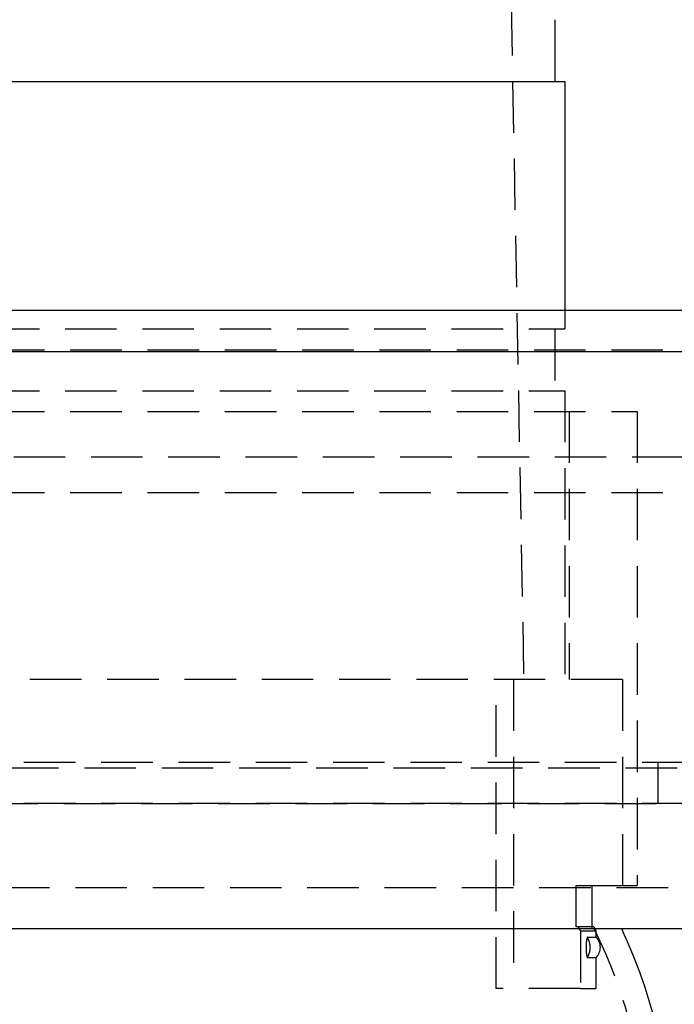
# Model space of a CAD drawing. Extents: x -146 to 496, y -346 to 467.
# Drawn here: x 10 to 42, y 301 to 349 of the extents above; entities that cross this region are included whole.
import ezdxf

# ---------------------------------------------------------------- set-up
doc = ezdxf.new("R2010")
doc.units = 0
doc.header["$LTSCALE"] = 10
doc.linetypes.add('VERDECKT', pattern=[0.375, 0.25, -0.125])
doc.layers.get('0').update_dxf_attribs({"linetype": 'CONTINUOUS'})
doc.layers.add('STEMPEL', color=3, linetype='CONTINUOUS')

# ---------------------------------------------------------------- blocks, each defined once
blk = doc.blocks.new('A$C3FC32EB3')
at = {"color": 1, "linetype": 'VERDECKT', "extrusion": (0, 1, -2e-16)}
for p, q in [((32, 451.087), (34.5, 317.087)), ((36.5, 335), (36.5, 334.087)), ((-36.5, 334.087), (36.5, 334.087)), ((36, 334.087), (36, 331.087)), ((5, 333.08), (91, 333.08)), ((-36.5, 331.087), (36.5, 331.087)), ((36.5, 331.087), (36.5, 317.087)), ((-40, 330.087), (40, 330.087)), ((36.7, 330.087), (36.7, 317.087)), ((40, 330.087), (40, 307.087)), ((-91.494, 327.88), (91.494, 327.88)), ((-92.5, 326.151), (92.5, 326.151)), ((39.291, 317.087), (7.5, 317.087)), ((33.162, 302.087), (33.162, 317.087)), ((34, 317.087), (34, 302.087)), ((39.291, 317.087), (39.291, 307.087)), ((-61, 313.08), (61, 313.08)), ((41, 313.08), (41, 311.08)), ((-65.563, 312.795), (65.563, 312.795)), ((-66.568, 311.066), (66.568, 311.066)), ((-61, 311.08), (61, 311.08)), ((-58.5, 307), (58.5, 307)), ((37.048, 305.087), (37.048, 307.087)), ((37.048, 307.087), (39.291, 307.087)), ((37.8, 307.087), (37.8, 305.087)), ((37.8, 307), (37.8, 305)), ((39.291, 307.087), (40, 307.087)), ((37.151, 305.087), (37.048, 305.087)), ((37.9, 305.087), (37.151, 305.087)), ((37.253, 304.886), (38, 304.886)), ((37.253, 304.886), (37.253, 302.087)), ((38, 304.886), (38, 304.587)), ((37.6, 304.587), (38, 304.587)), ((38, 303.587), (37.6, 303.587)), ((38, 303.587), (38, 302.087)), ((37.253, 302.087), (33.162, 302.087)), ((37.253, 302.087), (38, 302.087))]:
    blk.add_line(p, q, dxfattribs=at)
at = {"color": 3, "linetype": 'CONTINUOUS', "extrusion": (0, 1, -2e-16)}
for p, q in [((36, 349.087), (36, 346.087)), ((-36.5, 346.087), (36.5, 346.087)), ((36.5, 346.087), (36.5, 335)), ((-146, 335), (146, 335)), ((-146, 333), (146, 333)), ((-58.5, 305), (58.5, 305))]:
    blk.add_line(p, q, dxfattribs=at)
at = {"color": 1}
for points in [[(37.252, 304.886, 0), (37.252, 304.888, 0), (37.251, 304.889, 0), (37.25, 304.891, 0), (37.249, 304.892, 0), (37.248, 304.894, 0), (37.248, 304.896, 0), (37.247, 304.897, 0), (37.246, 304.899, 0), (37.245, 304.9, 0), (37.245, 304.902, 0), (37.244, 304.904, 0), (37.243, 304.905, 0), (37.242, 304.907, 0), (37.241, 304.908, 0), (37.241, 304.91, 0), (37.24, 304.911, 0), (37.239, 304.913, 0), (37.238, 304.915, 0), (37.237, 304.916, 0), (37.237, 304.918, 0), (37.236, 304.919, 0), (37.235, 304.921, 0), (37.234, 304.923, 0), (37.233, 304.924, 0), (37.233, 304.926, 0), (37.232, 304.927, 0), (37.231, 304.929, 0), (37.23, 304.93, 0), (37.229, 304.932, 0), (37.229, 304.934, 0), (37.228, 304.935, 0), (37.227, 304.937, 0), (37.226, 304.938, 0), (37.225, 304.94, 0), (37.225, 304.942, 0), (37.224, 304.943, 0), (37.223, 304.945, 0), (37.222, 304.946, 0), (37.221, 304.948, 0), (37.221, 304.949, 0), (37.22, 304.951, 0), (37.219, 304.953, 0), (37.218, 304.954, 0), (37.218, 304.956, 0), (37.217, 304.957, 0), (37.216, 304.959, 0), (37.215, 304.961, 0), (37.214, 304.962, 0), (37.214, 304.964, 0), (37.213, 304.965, 0), (37.212, 304.967, 0), (37.211, 304.968, 0), (37.21, 304.97, 0), (37.209, 304.972, 0), (37.209, 304.973, 0), (37.208, 304.975, 0), (37.207, 304.976, 0), (37.206, 304.978, 0), (37.205, 304.98, 0), (37.205, 304.981, 0), (37.204, 304.983, 0), (37.203, 304.984, 0), (37.202, 304.986, 0), (37.201, 304.987, 0), (37.201, 304.989, 0), (37.2, 304.991, 0), (37.199, 304.992, 0), (37.198, 304.994, 0), (37.197, 304.995, 0), (37.197, 304.997, 0), (37.196, 304.999, 0), (37.195, 305, 0), (37.194, 305.002, 0), (37.193, 305.003, 0), (37.193, 305.005, 0), (37.192, 305.006, 0), (37.191, 305.008, 0), (37.19, 305.01, 0), (37.189, 305.011, 0), (37.188, 305.013, 0), (37.188, 305.014, 0), (37.187, 305.016, 0), (37.186, 305.018, 0), (37.185, 305.019, 0), (37.184, 305.021, 0), (37.184, 305.022, 0), (37.183, 305.024, 0), (37.182, 305.025, 0), (37.181, 305.027, 0), (37.181, 305.029, 0), (37.18, 305.03, 0), (37.179, 305.032, 0), (37.178, 305.033, 0), (37.177, 305.035, 0), (37.176, 305.037, 0), (37.176, 305.038, 0), (37.175, 305.04, 0), (37.174, 305.041, 0), (37.173, 305.043, 0), (37.172, 305.044, 0), (37.172, 305.046, 0), (37.171, 305.048, 0), (37.17, 305.049, 0), (37.169, 305.051, 0), (37.168, 305.052, 0), (37.167, 305.054, 0), (37.167, 305.055, 0), (37.166, 305.057, 0), (37.165, 305.059, 0), (37.164, 305.06, 0), (37.163, 305.062, 0), (37.163, 305.063, 0), (37.162, 305.065, 0), (37.161, 305.067, 0), (37.16, 305.068, 0), (37.159, 305.07, 0), (37.159, 305.071, 0), (37.158, 305.073, 0), (37.157, 305.074, 0), (37.156, 305.076, 0), (37.155, 305.078, 0), (37.155, 305.079, 0), (37.154, 305.081, 0), (37.153, 305.082, 0), (37.152, 305.084, 0), (37.151, 305.086, 0), (37.151, 305.087, 0)], [(37.6, 304.587, 0), (37.599, 304.587, 0), (37.599, 304.587, 0), (37.599, 304.587, 0), (37.598, 304.587, 0), (37.598, 304.587, 0), (37.598, 304.587, 0), (37.597, 304.587, 0), (37.597, 304.587, 0), (37.597, 304.587, 0), (37.596, 304.587, 0), (37.596, 304.586, 0), (37.596, 304.586, 0), (37.595, 304.586, 0), (37.595, 304.586, 0), (37.594, 304.586, 0), (37.594, 304.585, 0), (37.594, 304.585, 0), (37.593, 304.585, 0), (37.593, 304.585, 0), (37.593, 304.585, 0), (37.592, 304.584, 0), (37.592, 304.584, 0), (37.591, 304.584, 0), (37.591, 304.583, 0), (37.591, 304.583, 0), (37.59, 304.583, 0), (37.59, 304.582, 0), (37.59, 304.582, 0), (37.589, 304.582, 0), (37.589, 304.581, 0), (37.588, 304.581, 0), (37.588, 304.58, 0), (37.588, 304.58, 0), (37.587, 304.58, 0), (37.587, 304.579, 0), (37.587, 304.579, 0), (37.586, 304.578, 0), (37.586, 304.578, 0), (37.585, 304.577, 0), (37.585, 304.577, 0), (37.585, 304.576, 0), (37.584, 304.576, 0), (37.584, 304.575, 0), (37.584, 304.575, 0), (37.583, 304.574, 0), (37.583, 304.573, 0), (37.582, 304.573, 0), (37.582, 304.572, 0), (37.582, 304.571, 0), (37.581, 304.571, 0), (37.581, 304.57, 0), (37.58, 304.57, 0), (37.58, 304.569, 0), (37.58, 304.568, 0), (37.579, 304.567, 0), (37.579, 304.567, 0), (37.578, 304.566, 0), (37.578, 304.565, 0), (37.578, 304.564, 0), (37.577, 304.564, 0), (37.577, 304.563, 0), (37.577, 304.562, 0), (37.576, 304.561, 0), (37.576, 304.56, 0), (37.575, 304.56, 0), (37.575, 304.559, 0), (37.575, 304.558, 0), (37.574, 304.557, 0), (37.574, 304.556, 0), (37.574, 304.555, 0), (37.573, 304.554, 0), (37.573, 304.553, 0), (37.573, 304.552, 0), (37.572, 304.551, 0), (37.572, 304.55, 0), (37.572, 304.549, 0), (37.571, 304.548, 0), (37.571, 304.547, 0), (37.57, 304.546, 0), (37.57, 304.545, 0), (37.57, 304.544, 0), (37.569, 304.543, 0), (37.569, 304.542, 0), (37.569, 304.541, 0), (37.568, 304.54, 0), (37.568, 304.539, 0), (37.568, 304.537, 0), (37.567, 304.536, 0), (37.567, 304.535, 0), (37.566, 304.534, 0), (37.566, 304.533, 0), (37.566, 304.532, 0), (37.565, 304.53, 0), (37.565, 304.529, 0), (37.565, 304.528, 0), (37.564, 304.527, 0), (37.564, 304.525, 0), (37.564, 304.524, 0), (37.563, 304.523, 0), (37.563, 304.522, 0), (37.562, 304.52, 0), (37.562, 304.519, 0), (37.562, 304.518, 0), (37.562, 304.516, 0), (37.561, 304.515, 0), (37.561, 304.514, 0), (37.56, 304.512, 0), (37.56, 304.511, 0), (37.56, 304.509, 0), (37.559, 304.508, 0), (37.559, 304.507, 0), (37.559, 304.505, 0), (37.558, 304.504, 0), (37.558, 304.502, 0), (37.558, 304.501, 0), (37.557, 304.499, 0), (37.557, 304.498, 0), (37.557, 304.496, 0), (37.556, 304.495, 0), (37.556, 304.494, 0), (37.556, 304.492, 0), (37.556, 304.49, 0), (37.555, 304.489, 0), (37.555, 304.487, 0), (37.554, 304.486, 0), (37.554, 304.484, 0), (37.554, 304.483, 0), (37.554, 304.481, 0), (37.553, 304.48, 0), (37.553, 304.478, 0), (37.553, 304.476, 0), (37.552, 304.475, 0), (37.552, 304.473, 0), (37.552, 304.472, 0), (37.551, 304.47, 0), (37.551, 304.468, 0), (37.551, 304.467, 0), (37.55, 304.465, 0), (37.55, 304.463, 0), (37.55, 304.462, 0), (37.55, 304.46, 0), (37.549, 304.458, 0), (37.549, 304.457, 0), (37.549, 304.455, 0), (37.548, 304.453, 0), (37.548, 304.452, 0), (37.548, 304.45, 0), (37.548, 304.448, 0), (37.547, 304.446, 0), (37.547, 304.445, 0), (37.547, 304.443, 0), (37.547, 304.441, 0), (37.546, 304.439, 0), (37.546, 304.438, 0), (37.546, 304.436, 0), (37.545, 304.434, 0), (37.545, 304.432, 0), (37.545, 304.43, 0), (37.545, 304.429, 0), (37.544, 304.427, 0), (37.544, 304.425, 0), (37.544, 304.423, 0), (37.544, 304.421, 0), (37.543, 304.419, 0), (37.543, 304.417, 0), (37.543, 304.415, 0), (37.542, 304.414, 0), (37.542, 304.412, 0), (37.542, 304.41, 0), (37.542, 304.408, 0), (37.541, 304.406, 0), (37.541, 304.404, 0), (37.541, 304.402, 0), (37.541, 304.4, 0), (37.541, 304.398, 0), (37.54, 304.396, 0), (37.54, 304.394, 0), (37.54, 304.392, 0), (37.539, 304.39, 0), (37.539, 304.388, 0), (37.539, 304.385, 0), (37.539, 304.383, 0), (37.538, 304.381, 0), (37.538, 304.379, 0), (37.538, 304.377, 0), (37.538, 304.375, 0), (37.538, 304.373, 0), (37.537, 304.371, 0), (37.537, 304.369, 0), (37.537, 304.366, 0), (37.537, 304.364, 0), (37.536, 304.362, 0), (37.536, 304.36, 0), (37.536, 304.358, 0), (37.536, 304.355, 0), (37.535, 304.353, 0), (37.535, 304.351, 0), (37.535, 304.349, 0), (37.535, 304.347, 0), (37.535, 304.344, 0), (37.535, 304.342, 0), (37.534, 304.34, 0), (37.534, 304.338, 0), (37.534, 304.335, 0), (37.534, 304.333, 0), (37.533, 304.331, 0), (37.533, 304.328, 0), (37.533, 304.326, 0), (37.533, 304.324, 0), (37.533, 304.321, 0), (37.532, 304.319, 0), (37.532, 304.317, 0), (37.532, 304.314, 0), (37.532, 304.312, 0), (37.532, 304.31, 0), (37.532, 304.307, 0), (37.531, 304.305, 0), (37.531, 304.303, 0), (37.531, 304.3, 0), (37.531, 304.298, 0), (37.531, 304.295, 0), (37.53, 304.293, 0), (37.53, 304.291, 0), (37.53, 304.288, 0), (37.53, 304.286, 0), (37.53, 304.283, 0), (37.53, 304.281, 0), (37.529, 304.278, 0), (37.529, 304.276, 0), (37.529, 304.274, 0), (37.529, 304.271, 0), (37.529, 304.269, 0), (37.529, 304.266, 0), (37.529, 304.264, 0), (37.528, 304.261, 0), (37.528, 304.259, 0), (37.528, 304.256, 0), (37.528, 304.254, 0), (37.528, 304.251, 0), (37.528, 304.249, 0), (37.528, 304.246, 0), (37.527, 304.244, 0), (37.527, 304.241, 0), (37.527, 304.239, 0), (37.527, 304.236, 0), (37.527, 304.234, 0), (37.527, 304.231, 0), (37.527, 304.229, 0), (37.526, 304.226, 0), (37.526, 304.224, 0), (37.526, 304.221, 0), (37.526, 304.218, 0), (37.526, 304.216, 0), (37.526, 304.213, 0), (37.526, 304.211, 0), (37.526, 304.208, 0), (37.526, 304.206, 0), (37.526, 304.203, 0), (37.525, 304.201, 0), (37.525, 304.198, 0), (37.525, 304.195, 0), (37.525, 304.193, 0), (37.525, 304.19, 0), (37.525, 304.188, 0), (37.525, 304.185, 0), (37.525, 304.183, 0), (37.525, 304.18, 0), (37.525, 304.178, 0), (37.525, 304.175, 0), (37.525, 304.172, 0), (37.524, 304.17, 0), (37.524, 304.167, 0), (37.524, 304.165, 0), (37.524, 304.162, 0), (37.524, 304.16, 0), (37.524, 304.157, 0), (37.524, 304.154, 0), (37.524, 304.152, 0), (37.524, 304.149, 0), (37.524, 304.147, 0), (37.524, 304.144, 0), (37.524, 304.142, 0), (37.524, 304.139, 0), (37.524, 304.137, 0), (37.524, 304.134, 0), (37.524, 304.131, 0), (37.524, 304.129, 0), (37.524, 304.126, 0), (37.523, 304.124, 0), (37.523, 304.121, 0), (37.523, 304.119, 0), (37.523, 304.116, 0), (37.523, 304.114, 0), (37.523, 304.111, 0), (37.523, 304.109, 0), (37.523, 304.106, 0), (37.523, 304.103, 0), (37.523, 304.101, 0), (37.523, 304.098, 0), (37.523, 304.096, 0), (37.523, 304.093, 0), (37.523, 304.091, 0), (37.523, 304.088, 0), (37.523, 304.086, 0), (37.523, 304.083, 0), (37.523, 304.081, 0), (37.523, 304.078, 0), (37.523, 304.076, 0), (37.523, 304.073, 0), (37.523, 304.071, 0), (37.523, 304.068, 0), (37.523, 304.066, 0), (37.523, 304.063, 0), (37.523, 304.061, 0), (37.523, 304.058, 0), (37.523, 304.056, 0), (37.523, 304.053, 0), (37.523, 304.051, 0), (37.524, 304.048, 0), (37.524, 304.045, 0), (37.524, 304.043, 0), (37.524, 304.04, 0), (37.524, 304.038, 0), (37.524, 304.035, 0), (37.524, 304.033, 0), (37.524, 304.03, 0), (37.524, 304.028, 0), (37.524, 304.025, 0), (37.524, 304.022, 0), (37.524, 304.02, 0), (37.524, 304.017, 0), (37.524, 304.015, 0), (37.524, 304.012, 0), (37.524, 304.01, 0), (37.524, 304.007, 0), (37.524, 304.004, 0), (37.525, 304.002, 0), (37.525, 303.999, 0), (37.525, 303.997, 0), (37.525, 303.994, 0), (37.525, 303.992, 0), (37.525, 303.989, 0), (37.525, 303.987, 0), (37.525, 303.984, 0), (37.525, 303.981, 0), (37.525, 303.979, 0), (37.525, 303.976, 0), (37.525, 303.974, 0), (37.526, 303.971, 0), (37.526, 303.969, 0), (37.526, 303.966, 0), (37.526, 303.963, 0), (37.526, 303.961, 0), (37.526, 303.958, 0), (37.526, 303.956, 0), (37.526, 303.953, 0), (37.526, 303.951, 0), (37.526, 303.948, 0), (37.527, 303.946, 0), (37.527, 303.943, 0), (37.527, 303.941, 0), (37.527, 303.938, 0), (37.527, 303.936, 0), (37.527, 303.933, 0), (37.527, 303.931, 0), (37.528, 303.928, 0), (37.528, 303.926, 0), (37.528, 303.923, 0), (37.528, 303.921, 0), (37.528, 303.918, 0), (37.528, 303.916, 0), (37.528, 303.913, 0), (37.529, 303.911, 0), (37.529, 303.908, 0), (37.529, 303.906, 0), (37.529, 303.903, 0), (37.529, 303.901, 0), (37.529, 303.898, 0), (37.529, 303.896, 0), (37.53, 303.893, 0), (37.53, 303.891, 0), (37.53, 303.889, 0), (37.53, 303.886, 0), (37.53, 303.884, 0), (37.53, 303.881, 0), (37.531, 303.879, 0), (37.531, 303.876, 0), (37.531, 303.874, 0), (37.531, 303.872, 0), (37.531, 303.869, 0), (37.532, 303.867, 0), (37.532, 303.865, 0), (37.532, 303.862, 0), (37.532, 303.86, 0), (37.532, 303.858, 0), (37.532, 303.855, 0), (37.533, 303.853, 0), (37.533, 303.851, 0), (37.533, 303.848, 0), (37.533, 303.846, 0), (37.533, 303.844, 0), (37.534, 303.841, 0), (37.534, 303.839, 0), (37.534, 303.837, 0), (37.534, 303.835, 0), (37.535, 303.832, 0), (37.535, 303.83, 0), (37.535, 303.828, 0), (37.535, 303.826, 0), (37.535, 303.823, 0), (37.535, 303.821, 0), (37.536, 303.819, 0), (37.536, 303.817, 0), (37.536, 303.814, 0), (37.536, 303.812, 0), (37.537, 303.81, 0), (37.537, 303.808, 0), (37.537, 303.806, 0), (37.537, 303.804, 0), (37.538, 303.801, 0), (37.538, 303.799, 0), (37.538, 303.797, 0), (37.538, 303.795, 0), (37.538, 303.793, 0), (37.539, 303.791, 0), (37.539, 303.789, 0), (37.539, 303.787, 0), (37.539, 303.785, 0), (37.54, 303.783, 0), (37.54, 303.781, 0), (37.54, 303.779, 0), (37.541, 303.777, 0), (37.541, 303.775, 0), (37.541, 303.773, 0), (37.541, 303.771, 0), (37.541, 303.769, 0), (37.542, 303.767, 0), (37.542, 303.765, 0), (37.542, 303.763, 0), (37.542, 303.761, 0), (37.543, 303.759, 0), (37.543, 303.757, 0), (37.543, 303.755, 0), (37.544, 303.753, 0), (37.544, 303.751, 0), (37.544, 303.749, 0), (37.544, 303.748, 0), (37.545, 303.746, 0), (37.545, 303.744, 0), (37.545, 303.742, 0), (37.545, 303.74, 0), (37.546, 303.739, 0), (37.546, 303.737, 0), (37.546, 303.735, 0), (37.547, 303.733, 0), (37.547, 303.731, 0), (37.547, 303.73, 0), (37.547, 303.728, 0), (37.548, 303.726, 0), (37.548, 303.725, 0), (37.548, 303.723, 0), (37.548, 303.721, 0), (37.549, 303.719, 0), (37.549, 303.718, 0), (37.549, 303.716, 0), (37.55, 303.714, 0), (37.55, 303.713, 0), (37.55, 303.711, 0), (37.55, 303.709, 0), (37.551, 303.708, 0), (37.551, 303.706, 0), (37.551, 303.704, 0), (37.552, 303.703, 0), (37.552, 303.701, 0), (37.552, 303.699, 0), (37.553, 303.698, 0), (37.553, 303.696, 0), (37.553, 303.695, 0), (37.554, 303.693, 0), (37.554, 303.692, 0), (37.554, 303.69, 0), (37.554, 303.688, 0), (37.555, 303.687, 0), (37.555, 303.685, 0), (37.556, 303.684, 0), (37.556, 303.682, 0), (37.556, 303.681, 0), (37.556, 303.679, 0), (37.557, 303.678, 0), (37.557, 303.676, 0), (37.557, 303.675, 0), (37.558, 303.673, 0), (37.558, 303.672, 0), (37.558, 303.671, 0), (37.559, 303.669, 0), (37.559, 303.668, 0), (37.559, 303.666, 0), (37.56, 303.665, 0), (37.56, 303.663, 0), (37.56, 303.662, 0), (37.561, 303.661, 0), (37.561, 303.659, 0), (37.562, 303.658, 0), (37.562, 303.657, 0), (37.562, 303.655, 0), (37.562, 303.654, 0), (37.563, 303.653, 0), (37.563, 303.651, 0), (37.564, 303.65, 0), (37.564, 303.649, 0), (37.564, 303.648, 0), (37.565, 303.646, 0), (37.565, 303.645, 0), (37.565, 303.644, 0), (37.566, 303.643, 0), (37.566, 303.642, 0), (37.566, 303.64, 0), (37.567, 303.639, 0), (37.567, 303.638, 0), (37.568, 303.637, 0), (37.568, 303.636, 0), (37.568, 303.635, 0), (37.569, 303.633, 0), (37.569, 303.632, 0), (37.569, 303.631, 0), (37.57, 303.63, 0), (37.57, 303.629, 0), (37.57, 303.628, 0), (37.571, 303.627, 0), (37.571, 303.626, 0), (37.572, 303.625, 0), (37.572, 303.624, 0), (37.572, 303.623, 0), (37.573, 303.622, 0), (37.573, 303.621, 0), (37.573, 303.62, 0), (37.574, 303.619, 0), (37.574, 303.618, 0), (37.574, 303.617, 0), (37.575, 303.617, 0), (37.575, 303.616, 0), (37.575, 303.615, 0), (37.576, 303.614, 0), (37.576, 303.613, 0), (37.577, 303.612, 0), (37.577, 303.611, 0), (37.577, 303.611, 0), (37.578, 303.61, 0), (37.578, 303.609, 0), (37.578, 303.608, 0), (37.579, 303.608, 0), (37.579, 303.607, 0), (37.58, 303.606, 0), (37.58, 303.605, 0), (37.58, 303.605, 0), (37.581, 303.604, 0), (37.581, 303.603, 0), (37.582, 303.603, 0), (37.582, 303.602, 0), (37.582, 303.602, 0), (37.583, 303.601, 0), (37.583, 303.6, 0), (37.584, 303.6, 0), (37.584, 303.599, 0), (37.584, 303.599, 0), (37.585, 303.598, 0), (37.585, 303.598, 0), (37.585, 303.597, 0), (37.586, 303.597, 0), (37.586, 303.596, 0), (37.587, 303.596, 0), (37.587, 303.595, 0), (37.587, 303.595, 0), (37.588, 303.594, 0), (37.588, 303.594, 0), (37.588, 303.593, 0), (37.589, 303.593, 0), (37.589, 303.593, 0), (37.59, 303.592, 0), (37.59, 303.592, 0), (37.59, 303.592, 0), (37.591, 303.591, 0), (37.591, 303.591, 0), (37.591, 303.591, 0), (37.592, 303.59, 0), (37.592, 303.59, 0), (37.593, 303.59, 0), (37.593, 303.589, 0), (37.593, 303.589, 0), (37.594, 303.589, 0), (37.594, 303.589, 0), (37.594, 303.589, 0), (37.595, 303.588, 0), (37.595, 303.588, 0), (37.596, 303.588, 0), (37.596, 303.588, 0), (37.596, 303.588, 0), (37.597, 303.588, 0), (37.597, 303.588, 0), (37.597, 303.587, 0), (37.598, 303.587, 0), (37.598, 303.587, 0), (37.598, 303.587, 0), (37.599, 303.587, 0), (37.599, 303.587, 0), (37.599, 303.587, 0), (37.6, 303.587, 0)], [(37.6, 303.587, 0), (37.6, 303.587, 0), (37.599, 303.587, 0), (37.599, 303.587, 0), (37.599, 303.587, 0), (37.599, 303.587, 0), (37.598, 303.587, 0), (37.598, 303.587, 0), (37.598, 303.587, 0), (37.598, 303.587, 0), (37.597, 303.588, 0), (37.597, 303.588, 0), (37.597, 303.588, 0), (37.597, 303.588, 0), (37.596, 303.588, 0), (37.596, 303.588, 0), (37.596, 303.588, 0), (37.596, 303.588, 0), (37.596, 303.588, 0), (37.596, 303.589, 0), (37.596, 303.589, 0), (37.595, 303.589, 0), (37.595, 303.589, 0), (37.595, 303.589, 0), (37.595, 303.589, 0), (37.595, 303.59, 0), (37.595, 303.59, 0), (37.595, 303.59, 0), (37.595, 303.59, 0), (37.595, 303.59, 0), (37.594, 303.591, 0), (37.594, 303.591, 0), (37.594, 303.591, 0), (37.594, 303.591, 0), (37.594, 303.592, 0), (37.594, 303.592, 0), (37.594, 303.592, 0), (37.594, 303.593, 0), (37.594, 303.593, 0), (37.594, 303.593, 0), (37.594, 303.594, 0), (37.594, 303.594, 0), (37.594, 303.594, 0), (37.594, 303.595, 0), (37.594, 303.595, 0), (37.594, 303.595, 0), (37.594, 303.596, 0), (37.594, 303.596, 0), (37.594, 303.596, 0), (37.595, 303.597, 0), (37.595, 303.597, 0), (37.595, 303.598, 0), (37.595, 303.598, 0), (37.595, 303.598, 0), (37.595, 303.599, 0), (37.595, 303.599, 0), (37.595, 303.6, 0), (37.595, 303.6, 0), (37.596, 303.601, 0), (37.596, 303.601, 0), (37.596, 303.602, 0), (37.596, 303.602, 0), (37.596, 303.602, 0), (37.596, 303.603, 0), (37.596, 303.603, 0), (37.596, 303.604, 0), (37.597, 303.604, 0), (37.597, 303.605, 0), (37.597, 303.606, 0), (37.597, 303.606, 0), (37.597, 303.607, 0), (37.598, 303.607, 0), (37.598, 303.608, 0), (37.598, 303.608, 0), (37.598, 303.609, 0), (37.599, 303.609, 0), (37.599, 303.61, 0), (37.599, 303.611, 0), (37.599, 303.611, 0), (37.6, 303.612, 0), (37.6, 303.613, 0), (37.6, 303.613, 0), (37.6, 303.614, 0), (37.601, 303.614, 0), (37.601, 303.615, 0), (37.601, 303.616, 0), (37.602, 303.616, 0), (37.602, 303.617, 0), (37.602, 303.618, 0), (37.602, 303.618, 0), (37.603, 303.619, 0), (37.603, 303.62, 0), (37.603, 303.621, 0), (37.604, 303.621, 0), (37.604, 303.622, 0), (37.604, 303.623, 0), (37.605, 303.623, 0), (37.605, 303.624, 0), (37.605, 303.625, 0), (37.606, 303.626, 0), (37.606, 303.626, 0), (37.606, 303.627, 0), (37.607, 303.628, 0), (37.607, 303.629, 0), (37.608, 303.63, 0), (37.608, 303.63, 0), (37.608, 303.631, 0), (37.609, 303.632, 0), (37.609, 303.633, 0), (37.61, 303.634, 0), (37.61, 303.635, 0), (37.61, 303.635, 0), (37.611, 303.636, 0), (37.611, 303.637, 0), (37.612, 303.638, 0), (37.612, 303.639, 0), (37.612, 303.64, 0), (37.613, 303.641, 0), (37.613, 303.642, 0), (37.614, 303.642, 0), (37.614, 303.643, 0), (37.615, 303.644, 0), (37.615, 303.645, 0), (37.616, 303.646, 0), (37.616, 303.647, 0), (37.617, 303.648, 0), (37.617, 303.649, 0), (37.617, 303.65, 0), (37.618, 303.651, 0), (37.618, 303.652, 0), (37.619, 303.653, 0), (37.619, 303.654, 0), (37.62, 303.655, 0), (37.62, 303.656, 0), (37.621, 303.657, 0), (37.621, 303.658, 0), (37.622, 303.659, 0), (37.622, 303.66, 0), (37.623, 303.661, 0), (37.623, 303.662, 0), (37.624, 303.663, 0), (37.624, 303.664, 0), (37.625, 303.665, 0), (37.626, 303.666, 0), (37.626, 303.667, 0), (37.627, 303.668, 0), (37.627, 303.669, 0), (37.627, 303.671, 0), (37.628, 303.672, 0), (37.629, 303.673, 0), (37.629, 303.674, 0), (37.63, 303.675, 0), (37.63, 303.676, 0), (37.631, 303.677, 0), (37.631, 303.679, 0), (37.632, 303.68, 0), (37.632, 303.681, 0), (37.633, 303.682, 0), (37.633, 303.683, 0), (37.634, 303.684, 0), (37.635, 303.686, 0), (37.635, 303.687, 0), (37.636, 303.688, 0), (37.636, 303.689, 0), (37.637, 303.69, 0), (37.637, 303.692, 0), (37.638, 303.693, 0), (37.639, 303.694, 0), (37.639, 303.695, 0), (37.64, 303.697, 0), (37.64, 303.698, 0), (37.641, 303.699, 0), (37.641, 303.7, 0), (37.642, 303.702, 0), (37.643, 303.703, 0), (37.643, 303.704, 0), (37.644, 303.706, 0), (37.644, 303.707, 0), (37.645, 303.708, 0), (37.645, 303.71, 0), (37.646, 303.711, 0), (37.647, 303.712, 0), (37.647, 303.714, 0), (37.648, 303.715, 0), (37.648, 303.716, 0), (37.649, 303.718, 0), (37.65, 303.719, 0), (37.65, 303.72, 0), (37.651, 303.722, 0), (37.651, 303.723, 0), (37.652, 303.725, 0), (37.653, 303.726, 0), (37.653, 303.727, 0), (37.654, 303.729, 0), (37.654, 303.73, 0), (37.655, 303.732, 0), (37.656, 303.733, 0), (37.656, 303.735, 0), (37.657, 303.736, 0), (37.657, 303.737, 0), (37.658, 303.739, 0), (37.658, 303.74, 0), (37.659, 303.742, 0), (37.66, 303.743, 0), (37.66, 303.745, 0), (37.661, 303.746, 0), (37.661, 303.748, 0), (37.662, 303.749, 0), (37.663, 303.751, 0), (37.663, 303.752, 0), (37.664, 303.754, 0), (37.664, 303.755, 0), (37.665, 303.757, 0), (37.666, 303.758, 0), (37.666, 303.76, 0), (37.667, 303.762, 0), (37.667, 303.763, 0), (37.668, 303.765, 0), (37.668, 303.766, 0), (37.669, 303.768, 0), (37.67, 303.769, 0), (37.67, 303.771, 0), (37.671, 303.773, 0), (37.671, 303.774, 0), (37.672, 303.776, 0), (37.672, 303.777, 0), (37.673, 303.779, 0), (37.674, 303.781, 0), (37.674, 303.782, 0), (37.675, 303.784, 0), (37.675, 303.786, 0), (37.676, 303.787, 0), (37.676, 303.789, 0), (37.677, 303.79, 0), (37.678, 303.792, 0), (37.678, 303.794, 0), (37.679, 303.795, 0), (37.679, 303.797, 0), (37.68, 303.799, 0), (37.68, 303.8, 0), (37.681, 303.802, 0), (37.681, 303.804, 0), (37.682, 303.806, 0), (37.682, 303.807, 0), (37.683, 303.809, 0), (37.684, 303.811, 0), (37.684, 303.812, 0), (37.685, 303.814, 0), (37.685, 303.816, 0), (37.686, 303.818, 0), (37.686, 303.819, 0), (37.687, 303.821, 0), (37.687, 303.823, 0), (37.688, 303.825, 0), (37.688, 303.826, 0), (37.689, 303.828, 0), (37.689, 303.83, 0), (37.69, 303.832, 0), (37.69, 303.833, 0), (37.691, 303.835, 0), (37.691, 303.837, 0), (37.692, 303.839, 0), (37.692, 303.841, 0), (37.693, 303.842, 0), (37.693, 303.844, 0), (37.694, 303.846, 0), (37.694, 303.848, 0), (37.695, 303.85, 0), (37.695, 303.852, 0), (37.696, 303.853, 0), (37.696, 303.855, 0), (37.697, 303.857, 0), (37.697, 303.859, 0), (37.698, 303.861, 0), (37.698, 303.863, 0), (37.699, 303.864, 0), (37.699, 303.866, 0), (37.7, 303.868, 0), (37.7, 303.87, 0), (37.7, 303.872, 0), (37.701, 303.874, 0), (37.701, 303.876, 0), (37.702, 303.878, 0), (37.702, 303.879, 0), (37.703, 303.881, 0), (37.703, 303.883, 0), (37.703, 303.885, 0), (37.704, 303.887, 0), (37.704, 303.889, 0), (37.705, 303.891, 0), (37.705, 303.893, 0), (37.706, 303.895, 0), (37.706, 303.897, 0), (37.706, 303.899, 0), (37.707, 303.901, 0), (37.707, 303.903, 0), (37.708, 303.905, 0), (37.708, 303.906, 0), (37.708, 303.908, 0), (37.709, 303.91, 0), (37.709, 303.912, 0), (37.71, 303.914, 0), (37.71, 303.916, 0), (37.71, 303.918, 0), (37.711, 303.92, 0), (37.711, 303.922, 0), (37.711, 303.924, 0), (37.712, 303.926, 0), (37.712, 303.928, 0), (37.712, 303.93, 0), (37.713, 303.932, 0), (37.713, 303.934, 0), (37.714, 303.936, 0), (37.714, 303.938, 0), (37.714, 303.94, 0), (37.714, 303.942, 0), (37.715, 303.944, 0), (37.715, 303.946, 0), (37.715, 303.948, 0), (37.716, 303.95, 0), (37.716, 303.952, 0), (37.716, 303.954, 0), (37.717, 303.956, 0), (37.717, 303.958, 0), (37.717, 303.96, 0), (37.717, 303.962, 0), (37.718, 303.965, 0), (37.718, 303.967, 0), (37.718, 303.969, 0), (37.718, 303.971, 0), (37.719, 303.973, 0), (37.719, 303.975, 0), (37.719, 303.977, 0), (37.719, 303.979, 0), (37.72, 303.981, 0), (37.72, 303.983, 0), (37.72, 303.985, 0), (37.72, 303.987, 0), (37.721, 303.989, 0), (37.721, 303.991, 0), (37.721, 303.993, 0), (37.721, 303.995, 0), (37.721, 303.998, 0), (37.722, 304, 0), (37.722, 304.002, 0), (37.722, 304.004, 0), (37.722, 304.006, 0), (37.722, 304.008, 0), (37.723, 304.01, 0), (37.723, 304.012, 0), (37.723, 304.014, 0), (37.723, 304.016, 0), (37.723, 304.019, 0), (37.724, 304.021, 0), (37.724, 304.023, 0), (37.724, 304.025, 0), (37.724, 304.027, 0), (37.724, 304.029, 0), (37.724, 304.031, 0), (37.724, 304.033, 0), (37.724, 304.035, 0), (37.724, 304.038, 0), (37.725, 304.04, 0), (37.725, 304.042, 0), (37.725, 304.044, 0), (37.725, 304.046, 0), (37.725, 304.048, 0), (37.725, 304.05, 0), (37.725, 304.052, 0), (37.725, 304.055, 0), (37.725, 304.057, 0), (37.725, 304.059, 0), (37.725, 304.061, 0), (37.725, 304.063, 0), (37.726, 304.065, 0), (37.726, 304.067, 0), (37.726, 304.069, 0), (37.726, 304.072, 0), (37.726, 304.074, 0), (37.726, 304.076, 0), (37.726, 304.078, 0), (37.726, 304.08, 0), (37.726, 304.082, 0), (37.726, 304.084, 0), (37.726, 304.086, 0), (37.726, 304.089, 0), (37.726, 304.091, 0), (37.726, 304.093, 0), (37.726, 304.095, 0), (37.726, 304.097, 0), (37.726, 304.099, 0), (37.726, 304.101, 0), (37.726, 304.103, 0), (37.726, 304.106, 0), (37.726, 304.108, 0), (37.726, 304.11, 0), (37.725, 304.112, 0), (37.725, 304.114, 0), (37.725, 304.116, 0), (37.725, 304.118, 0), (37.725, 304.12, 0), (37.725, 304.123, 0), (37.725, 304.125, 0), (37.725, 304.127, 0), (37.725, 304.129, 0), (37.725, 304.131, 0), (37.725, 304.133, 0), (37.725, 304.135, 0), (37.724, 304.137, 0), (37.724, 304.139, 0), (37.724, 304.142, 0), (37.724, 304.144, 0), (37.724, 304.146, 0), (37.724, 304.148, 0), (37.724, 304.15, 0), (37.724, 304.152, 0), (37.723, 304.154, 0), (37.723, 304.156, 0), (37.723, 304.158, 0), (37.723, 304.161, 0), (37.723, 304.163, 0), (37.723, 304.165, 0), (37.722, 304.167, 0), (37.722, 304.169, 0), (37.722, 304.171, 0), (37.722, 304.173, 0), (37.722, 304.175, 0), (37.721, 304.177, 0), (37.721, 304.179, 0), (37.721, 304.181, 0), (37.721, 304.184, 0), (37.721, 304.186, 0), (37.72, 304.188, 0), (37.72, 304.19, 0), (37.72, 304.192, 0), (37.72, 304.194, 0), (37.719, 304.196, 0), (37.719, 304.198, 0), (37.719, 304.2, 0), (37.719, 304.202, 0), (37.718, 304.204, 0), (37.718, 304.206, 0), (37.718, 304.208, 0), (37.718, 304.21, 0), (37.717, 304.212, 0), (37.717, 304.214, 0), (37.717, 304.216, 0), (37.717, 304.219, 0), (37.716, 304.221, 0), (37.716, 304.223, 0), (37.716, 304.225, 0), (37.715, 304.227, 0), (37.715, 304.229, 0), (37.715, 304.231, 0), (37.714, 304.233, 0), (37.714, 304.235, 0), (37.714, 304.237, 0), (37.713, 304.239, 0), (37.713, 304.241, 0), (37.713, 304.243, 0), (37.712, 304.245, 0), (37.712, 304.247, 0), (37.712, 304.249, 0), (37.711, 304.251, 0), (37.711, 304.253, 0), (37.711, 304.255, 0), (37.71, 304.257, 0), (37.71, 304.259, 0), (37.709, 304.261, 0), (37.709, 304.262, 0), (37.709, 304.264, 0), (37.708, 304.266, 0), (37.708, 304.268, 0), (37.708, 304.27, 0), (37.707, 304.272, 0), (37.707, 304.274, 0), (37.706, 304.276, 0), (37.706, 304.278, 0), (37.706, 304.28, 0), (37.705, 304.282, 0), (37.705, 304.284, 0), (37.704, 304.286, 0), (37.704, 304.288, 0), (37.703, 304.29, 0), (37.703, 304.292, 0), (37.703, 304.293, 0), (37.702, 304.295, 0), (37.702, 304.297, 0), (37.701, 304.299, 0), (37.701, 304.301, 0), (37.7, 304.303, 0), (37.7, 304.305, 0), (37.699, 304.307, 0), (37.699, 304.309, 0), (37.699, 304.31, 0), (37.698, 304.312, 0), (37.698, 304.314, 0), (37.697, 304.316, 0), (37.697, 304.318, 0), (37.696, 304.32, 0), (37.696, 304.321, 0), (37.695, 304.323, 0), (37.695, 304.325, 0), (37.694, 304.327, 0), (37.694, 304.329, 0), (37.693, 304.331, 0), (37.693, 304.332, 0), (37.692, 304.334, 0), (37.692, 304.336, 0), (37.691, 304.338, 0), (37.691, 304.34, 0), (37.69, 304.341, 0), (37.69, 304.343, 0), (37.689, 304.345, 0), (37.689, 304.347, 0), (37.688, 304.348, 0), (37.688, 304.35, 0), (37.687, 304.352, 0), (37.687, 304.354, 0), (37.686, 304.355, 0), (37.685, 304.357, 0), (37.685, 304.359, 0), (37.684, 304.361, 0), (37.684, 304.362, 0), (37.683, 304.364, 0), (37.683, 304.366, 0), (37.682, 304.368, 0), (37.682, 304.369, 0), (37.681, 304.371, 0), (37.681, 304.373, 0), (37.68, 304.374, 0), (37.68, 304.376, 0), (37.679, 304.378, 0), (37.678, 304.379, 0), (37.678, 304.381, 0), (37.677, 304.383, 0), (37.677, 304.384, 0), (37.676, 304.386, 0), (37.676, 304.388, 0), (37.675, 304.389, 0), (37.675, 304.391, 0), (37.674, 304.393, 0), (37.673, 304.394, 0), (37.673, 304.396, 0), (37.672, 304.397, 0), (37.672, 304.399, 0), (37.671, 304.401, 0), (37.67, 304.402, 0), (37.67, 304.404, 0), (37.669, 304.405, 0), (37.669, 304.407, 0), (37.668, 304.409, 0), (37.668, 304.41, 0), (37.667, 304.412, 0), (37.666, 304.413, 0), (37.666, 304.415, 0), (37.665, 304.416, 0), (37.665, 304.418, 0), (37.664, 304.419, 0), (37.664, 304.421, 0), (37.663, 304.422, 0), (37.662, 304.424, 0), (37.662, 304.425, 0), (37.661, 304.427, 0), (37.661, 304.428, 0), (37.66, 304.43, 0), (37.659, 304.431, 0), (37.659, 304.433, 0), (37.658, 304.434, 0), (37.658, 304.436, 0), (37.657, 304.437, 0), (37.657, 304.439, 0), (37.656, 304.44, 0), (37.655, 304.442, 0), (37.655, 304.443, 0), (37.654, 304.445, 0), (37.654, 304.446, 0), (37.653, 304.447, 0), (37.652, 304.449, 0), (37.652, 304.45, 0), (37.651, 304.452, 0), (37.651, 304.453, 0), (37.65, 304.454, 0), (37.649, 304.456, 0), (37.649, 304.457, 0), (37.648, 304.459, 0), (37.648, 304.46, 0), (37.647, 304.461, 0), (37.646, 304.463, 0), (37.646, 304.464, 0), (37.645, 304.465, 0), (37.645, 304.467, 0), (37.644, 304.468, 0), (37.644, 304.469, 0), (37.643, 304.471, 0), (37.642, 304.472, 0), (37.642, 304.473, 0), (37.641, 304.474, 0), (37.641, 304.476, 0), (37.64, 304.477, 0), (37.639, 304.478, 0), (37.639, 304.48, 0), (37.638, 304.481, 0), (37.638, 304.482, 0), (37.637, 304.483, 0), (37.637, 304.484, 0), (37.636, 304.486, 0), (37.636, 304.487, 0), (37.635, 304.488, 0), (37.634, 304.489, 0), (37.634, 304.491, 0), (37.633, 304.492, 0), (37.633, 304.493, 0), (37.632, 304.494, 0), (37.632, 304.495, 0), (37.631, 304.496, 0), (37.63, 304.498, 0), (37.63, 304.499, 0), (37.629, 304.5, 0), (37.629, 304.501, 0), (37.628, 304.502, 0), (37.628, 304.503, 0), (37.627, 304.504, 0), (37.627, 304.506, 0), (37.626, 304.507, 0), (37.626, 304.508, 0), (37.625, 304.509, 0), (37.625, 304.51, 0), (37.624, 304.511, 0), (37.624, 304.512, 0), (37.623, 304.513, 0), (37.623, 304.514, 0), (37.622, 304.515, 0), (37.621, 304.516, 0), (37.621, 304.517, 0), (37.62, 304.518, 0), (37.62, 304.519, 0), (37.62, 304.52, 0), (37.619, 304.521, 0), (37.619, 304.522, 0), (37.618, 304.523, 0), (37.618, 304.524, 0), (37.617, 304.525, 0), (37.617, 304.526, 0), (37.616, 304.527, 0), (37.616, 304.528, 0), (37.615, 304.529, 0), (37.615, 304.53, 0), (37.614, 304.531, 0), (37.614, 304.532, 0), (37.613, 304.533, 0), (37.613, 304.534, 0), (37.613, 304.535, 0), (37.612, 304.535, 0), (37.612, 304.536, 0), (37.611, 304.537, 0), (37.611, 304.538, 0), (37.61, 304.539, 0), (37.61, 304.54, 0), (37.61, 304.541, 0), (37.609, 304.541, 0), (37.609, 304.542, 0), (37.608, 304.543, 0), (37.608, 304.544, 0), (37.608, 304.545, 0), (37.607, 304.546, 0), (37.607, 304.546, 0), (37.606, 304.547, 0), (37.606, 304.548, 0), (37.606, 304.549, 0), (37.605, 304.549, 0), (37.605, 304.55, 0), (37.605, 304.551, 0), (37.604, 304.552, 0), (37.604, 304.552, 0), (37.604, 304.553, 0), (37.603, 304.554, 0), (37.603, 304.555, 0), (37.603, 304.555, 0), (37.602, 304.556, 0), (37.602, 304.557, 0), (37.602, 304.557, 0), (37.601, 304.558, 0), (37.601, 304.559, 0), (37.601, 304.559, 0), (37.601, 304.56, 0), (37.6, 304.561, 0), (37.6, 304.561, 0), (37.6, 304.562, 0), (37.599, 304.563, 0), (37.599, 304.563, 0), (37.599, 304.564, 0), (37.599, 304.564, 0), (37.599, 304.565, 0), (37.598, 304.566, 0), (37.598, 304.566, 0), (37.598, 304.567, 0), (37.598, 304.567, 0), (37.597, 304.568, 0), (37.597, 304.568, 0), (37.597, 304.569, 0), (37.597, 304.57, 0), (37.597, 304.57, 0), (37.596, 304.571, 0), (37.596, 304.571, 0), (37.596, 304.572, 0), (37.596, 304.572, 0), (37.596, 304.573, 0), (37.596, 304.573, 0), (37.596, 304.574, 0), (37.595, 304.574, 0), (37.595, 304.574, 0), (37.595, 304.575, 0), (37.595, 304.575, 0), (37.595, 304.576, 0), (37.595, 304.576, 0), (37.595, 304.577, 0), (37.595, 304.577, 0), (37.595, 304.577, 0), (37.594, 304.578, 0), (37.594, 304.578, 0), (37.594, 304.579, 0), (37.594, 304.579, 0), (37.594, 304.579, 0), (37.594, 304.58, 0), (37.594, 304.58, 0), (37.594, 304.58, 0), (37.594, 304.581, 0), (37.594, 304.581, 0), (37.594, 304.581, 0), (37.594, 304.582, 0), (37.594, 304.582, 0), (37.594, 304.582, 0), (37.594, 304.582, 0), (37.594, 304.583, 0), (37.594, 304.583, 0), (37.594, 304.583, 0), (37.594, 304.584, 0), (37.595, 304.584, 0), (37.595, 304.584, 0), (37.595, 304.584, 0), (37.595, 304.584, 0), (37.595, 304.585, 0), (37.595, 304.585, 0), (37.595, 304.585, 0), (37.595, 304.585, 0), (37.595, 304.585, 0), (37.596, 304.586, 0), (37.596, 304.586, 0), (37.596, 304.586, 0), (37.596, 304.586, 0), (37.596, 304.586, 0), (37.596, 304.586, 0), (37.596, 304.586, 0), (37.597, 304.586, 0), (37.597, 304.587, 0), (37.597, 304.587, 0), (37.597, 304.587, 0), (37.597, 304.587, 0), (37.598, 304.587, 0), (37.598, 304.587, 0), (37.598, 304.587, 0), (37.599, 304.587, 0), (37.599, 304.587, 0), (37.599, 304.587, 0), (37.599, 304.587, 0), (37.6, 304.587, 0), (37.6, 304.587, 0)]]:
    blk.add_polyline3d(points, dxfattribs=at)
at = {"color": 1, "linetype": 'VERDECKT', "extrusion": (0, -2e-16, -1)}
for centre, radius, start, end in [((-17, 294.563), 23.4, 153.2734, 153.823), ((-17, 294.476), 23.4, 153.2734, 180), ((-37.475, 304.087), 0.725, 136.3972, 223.6028)]:
    blk.add_arc(centre, radius, start, end, dxfattribs=at)
at = {"color": 3, "linetype": 'CONTINUOUS', "extrusion": (0, -2e-16, -1)}
blk.add_arc((-17, 294.476), 24.6, 154.6722, 180, dxfattribs=at)

msp = doc.modelspace()

# ---------------------------------------------------------------- block references
at = {"layer": 'STEMPEL'}
msp.add_blockref('A$C3FC32EB3', (0, 0), dxfattribs=at)

doc.saveas('drawing.dxf')
